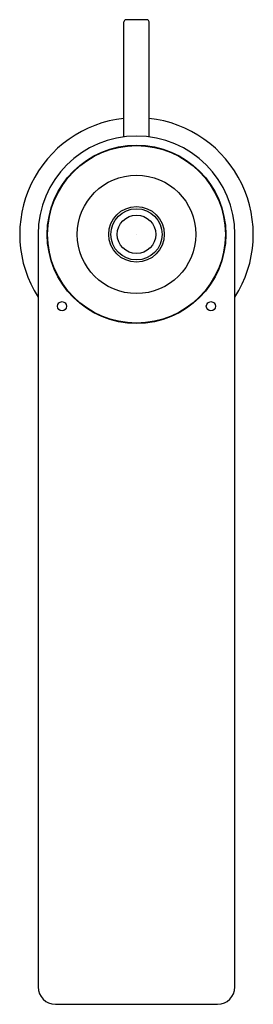
# Model space of a CAD drawing. Extents: x 401.96 to 403.97, y 51.21 to 59.68.
import ezdxf

# ---------------------------------------------------------------- set-up
doc = ezdxf.new("R2010")
doc.units = 0
doc.header["$LTSCALE"] = 0.64311
doc.layers.get('0').update_dxf_attribs({"color": 255, "linetype": 'CONTINUOUS'})
doc.layers.get('DEFPOINTS').update_dxf_attribs({"linetype": 'CONTINUOUS'})
doc.styles.get("Standard").update_dxf_attribs({"font": 'txt', "width": 0.8})

msp = doc.modelspace()

# ---------------------------------------------------------------- linework, layer by layer
for p, q in [((403.0563, 59.6832), (402.8791, 59.6832)), ((402.8594, 58.675), (402.8594, 59.6635)), ((403.076, 58.675), (403.076, 59.6635)), ((402.1212, 57.8355), (402.1212, 51.3577)), ((403.8141, 51.3577), (403.8141, 57.8355)), ((402.2708, 51.2082), (403.6645, 51.2082))]:
    msp.add_line(p, q)
for centre, radius in [((402.9677, 57.8355), 0.7677), ((402.9677, 57.8355), 0.7638), ((402.9677, 57.8355), 0.5097), ((402.9677, 57.8355), 0.2391), ((402.9677, 57.8355), 0.2205), ((402.9677, 57.8355), 0.1654), ((402.3279, 57.2168), 0.0394), ((403.6074, 57.2168), 0.0394)]:
    msp.add_circle(centre, radius)
for centre, radius, start, end in [((402.8791, 59.6635), 0.0197, 90, 180), ((403.0563, 59.6635), 0.0197, 0, 90), ((402.9677, 57.8355), 1.0039, 96.191, 212.5271), ((402.9677, 57.8355), 1.0039, 327.4729, 83.809), ((402.9677, 57.8355), 0.8465, 0, 180), ((402.2708, 51.3577), 0.1496, 180.01378, 270.01378), ((403.6646, 51.3577), 0.1496, 269.98622, 359.98622)]:
    msp.add_arc(centre, radius, start, end)

# ---------------------------------------------------------------- texts
at = {"layer": 'DEFPOINTS'}
for tag, p, s in [('TRADENAME', (402.9647, 57.8384), 'COMPOSED'), ('MODELNUMBER', (402.9647, 57.84), 'K-73158T-4'), ('PRODUCT', (402.9647, 57.8367), 'BATHROOM SINK FAUCET')]:
    msp.add_attdef(tag, p, s, height=0.001, dxfattribs=at)

doc.saveas('drawing.dxf')
